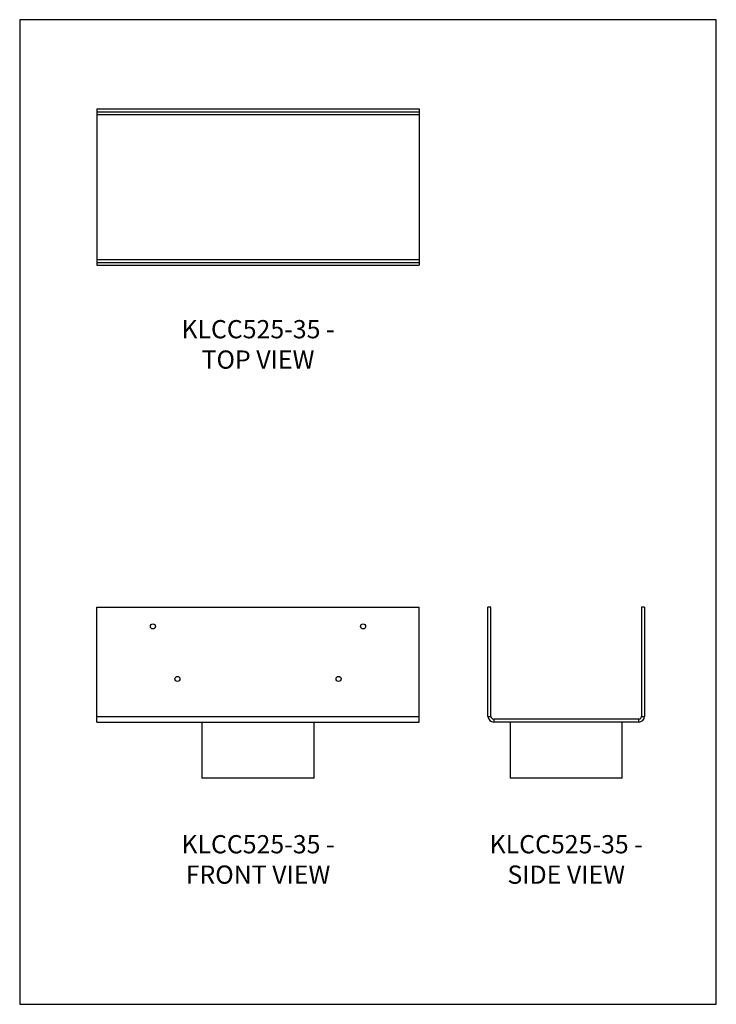
# Model space of a CAD drawing. Units: millimetres. Extents: x -1569 to -939, y -759 to 132.
import ezdxf

# ---------------------------------------------------------------- set-up
doc = ezdxf.new("R2010")
doc.units = ezdxf.units.MM
doc.header["$MEASUREMENT"] = 0
doc.layers.get('0').update_dxf_attribs({"linetype": 'CONTINUOUS'})
doc.layers.get('Defpoints').update_dxf_attribs({"linetype": 'CONTINUOUS'})
doc.layers.add('OBJ', color=179, linetype='CONTINUOUS')
doc.styles.add('SLDTEXTSTYLE0', font='TXT', dxfattribs={"width": 0.605})

msp = doc.modelspace()

# ---------------------------------------------------------------- linework, layer by layer
at = {"color": 7, "linetype": 'Continuous', "lineweight": 25}
for p, q in [((-1499.02, 51.69), (-1499.02, 49.03)), ((-1499.02, 51.69), (-1207.62, 51.69)), ((-1499.02, 49.03), (-1207.62, 49.03)), ((-1499.02, 49.03), (-1499.02, 46.49)), ((-1499.02, 46.49), (-1207.62, 46.49)), ((-1499.02, 46.49), (-1499.02, -84.64)), ((-1207.62, 51.69), (-1207.62, 49.03)), ((-1207.62, 49.03), (-1207.62, 46.49)), ((-1207.62, 46.49), (-1207.62, -84.64)), ((-1499.02, -84.64), (-1499.02, -87.17)), ((-1499.02, -84.64), (-1207.62, -84.64)), ((-1499.02, -87.17), (-1499.02, -89.83)), ((-1499.02, -87.17), (-1207.62, -87.17)), ((-1207.62, -84.64), (-1207.62, -87.17)), ((-1207.62, -87.17), (-1207.62, -89.83)), ((-1499.02, -89.83), (-1207.62, -89.83)), ((-1499.02, -497.99), (-1499.02, -399.17)), ((-1499.02, -399.17), (-1207.62, -399.17)), ((-1207.62, -497.99), (-1207.62, -399.17)), ((-1142.67, -399.17), (-1145.33, -399.17)), ((-1145.33, -497.99), (-1145.33, -399.17)), ((-1142.67, -497.99), (-1142.67, -399.17)), ((-1003.81, -399.17), (-1006.47, -399.17)), ((-1006.47, -399.17), (-1006.47, -497.99)), ((-1003.81, -399.17), (-1003.81, -497.99)), ((-1499.02, -503.19), (-1499.02, -497.99)), ((-1499.02, -497.99), (-1207.62, -497.99)), ((-1207.62, -503.19), (-1207.62, -497.99)), ((-1145.33, -497.99), (-1142.67, -497.99)), ((-1006.47, -497.99), (-1003.81, -497.99)), ((-1499.02, -503.19), (-1207.62, -503.19)), ((-1404, -503.19), (-1404, -553.87)), ((-1302.64, -553.87), (-1302.64, -503.19)), ((-1140.13, -500.53), (-1140.13, -503.19)), ((-1009, -500.53), (-1140.13, -500.53)), ((-1009, -503.19), (-1140.13, -503.19)), ((-1125.25, -503.19), (-1125.25, -553.87)), ((-1023.89, -553.87), (-1023.89, -503.19)), ((-1009, -503.19), (-1009, -500.53)), ((-1302.64, -553.87), (-1404, -553.87)), ((-1023.89, -553.87), (-1125.25, -553.87))]:
    msp.add_line(p, q, dxfattribs=at)
for centre in [(-1448.34, -416.59), (-1258.3, -416.59), (-1426.17, -464.1), (-1280.47, -464.1)]:
    msp.add_circle(centre, 2.28, dxfattribs=at)
for centre, radius, start, end in [((-1140.13, -497.99), 5.19, 180, 270), ((-1140.13, -497.99), 2.53, 180, 270), ((-1009, -497.99), 2.53, 270, 0), ((-1009, -497.99), 5.19, 270, 0)]:
    msp.add_arc(centre, radius, start, end, dxfattribs=at)
at = {"layer": 'Defpoints'}
msp.add_lwpolyline([(-1568.85, -758.57), (-938.85, -758.57), (-938.85, 132.43), (-1568.85, 132.43)], close=True, dxfattribs=at)

# ---------------------------------------------------------------- texts
at = {"layer": 'OBJ', "color": 7, "char_height": 16.5, "attachment_point": 8, "style": 'SLDTEXTSTYLE0'}
for s, insert in [('{\\fArial|b0|i0|c0|p34;KLCC525-35 - TOP VIEW}', (-1353.32, -183.4)), ('{\\fArial|b0|i0|c0|p34;KLCC525-35 - FRONT VIEW}', (-1353.32, -649.48)), ('{\\fArial|b0|i0|c0|p34;KLCC525-35 - SIDE VIEW}', (-1074.57, -649.48))]:
    msp.add_mtext(s, dxfattribs=dict(at, insert=insert))

doc.saveas('drawing.dxf')
